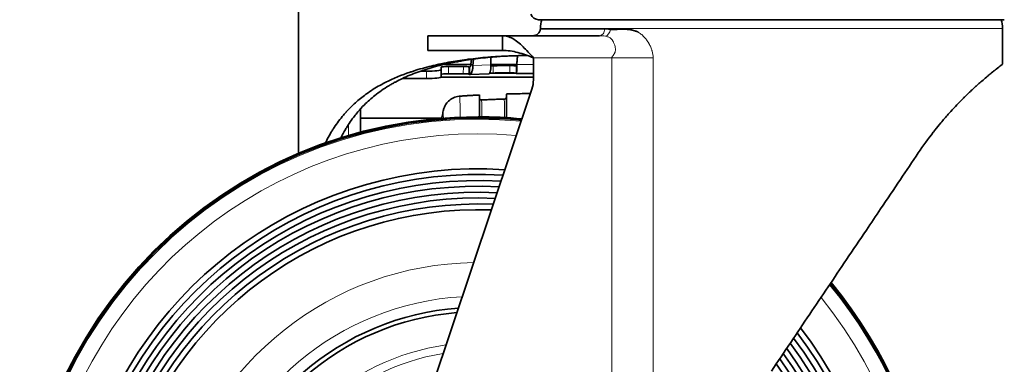
# Model space of a CAD drawing. Units: millimetres. Extents: x -5380 to 21087, y -434 to 7023.
# Drawn here: x 16888 to 17022, y 2049 to 2096 of the extents above; entities that cross this region are included whole.
import ezdxf

# ---------------------------------------------------------------- set-up
doc = ezdxf.new("R2010")
doc.units = ezdxf.units.MM
doc.linetypes.add('L.PUNKTOWA_C', pattern=[210.526293, 131.578995, -32.894699, 13.1579, -32.894699])
for name, color, linetype, lineweight in [('06b __  _  __  _  __  _  __   CENTER', 40, 'L.PUNKTOWA_C', 9), ('Widoczne (ISO)', 1, 'Continuous', 35), ('Widoczne wąskie (ISO)', 1, 'Continuous', 9)]:
    doc.layers.add(name, color=color, linetype=linetype, lineweight=lineweight)

# ---------------------------------------------------------------- blocks, each defined once
blk = doc.blocks.new('UFO-2-MN-S 1')
at = {"layer": 'Widoczne (ISO)'}
for p, q in [((-428, -1363.7), (-428, -1343.92)), ((-395.25, -1345.46), (-331.75, -1345.46)), ((-410.37, -1347.65), (-410.35, -1347.65)), ((-410.37, -1349.65), (-410.37, -1347.65)), ((-410.35, -1347.65), (-400.19, -1347.65)), ((-400.19, -1348.39), (-400.19, -1347.65)), ((-386.95, -1347.65), (-400.19, -1347.65)), ((-395, -1346.7), (-395, -1346.65)), ((-395, -1346.7), (-386.24, -1346.7)), ((-386.95, -1347.65), (-386.95, -1347.65)), ((-332, -1351.55), (-332, -1346.65)), ((-400.19, -1349.65), (-400.19, -1348.39)), ((-410.37, -1349.65), (-410.35, -1349.65)), ((-400.19, -1349.65), (-410.35, -1349.65)), ((-401.77, -1350.55), (-401.77, -1350.55)), ((-398.13, -1350.37), (-398.2, -1351.4)), ((-398.11, -1350.37), (-398.2, -1351.59)), ((-398.12, -1350.37), (-398.12, -1350.37)), ((-398.11, -1350.37), (-398.11, -1350.37)), ((-404.48, -1351.56), (-408.13, -1351.56)), ((-407.53, -1351.84), (-405.51, -1351.84)), ((-404.47, -1351.52), (-404.42, -1350.88)), ((-404.47, -1351.52), (-404.39, -1351.58)), ((-404.42, -1350.81), (-404.42, -1350.81)), ((-404.39, -1351.58), (-404.2, -1351.71)), ((-404.2, -1351.71), (-404.14, -1350.84)), ((-404.13, -1350.78), (-404.13, -1350.78)), ((-401.77, -1350.58), (-401.74, -1351.64)), ((-398.22, -1351.56), (-401.75, -1351.56)), ((-398.28, -1351.79), (-398.28, -1351.8)), ((-398.28, -1351.8), (-398.28, -1352.11)), ((-398.2, -1351.4), (-398.2, -1351.46)), ((-398.2, -1351.46), (-398.2, -1351.59)), ((-395.96, -1350.65), (-395.96, -1353.65)), ((-411.37, -1352.48), (-410.52, -1352.48)), ((-408.53, -1352.28), (-408.53, -1351.95)), ((-408.53, -1353.27), (-408.53, -1352.28)), ((-407.53, -1352.84), (-405.52, -1352.84)), ((-404.76, -1351.9), (-404.67, -1351.93)), ((-404.76, -1352.89), (-404.67, -1352.92)), ((-404.67, -1351.93), (-404.67, -1352.24)), ((-404.67, -1352.24), (-404.67, -1352.92)), ((-404.62, -1352.93), (-402.05, -1352.86)), ((-398.28, -1352.11), (-398.28, -1352.79)), ((-398.28, -1352.79), (-398.28, -1352.79)), ((-398.27, -1352.8), (-395.96, -1352.8)), ((-414.99, -1353.48), (-414.99, -1353.48)), ((-413.81, -1353.48), (-410.52, -1353.48)), ((-395.96, -1353.32), (-408.59, -1353.32)), ((-396.17, -1354.92), (-416.67, -1416.12)), ((-419.53, -1356.2), (-419.53, -1356.2)), ((-419.53, -1360.79), (-419.53, -1357.63)), ((-419.53, -1358.89), (-408.46, -1358.89))]:
    blk.add_line(p, q, dxfattribs=at)
for centre, radius, start, end in [((-395.25, -1344.36), 1.1, 199.4493, 270), ((-391, -1346.65), 4, 162.7035, 180), ((-336, -1346.65), 4, 0, 17.2965), ((-399.96, -1353.65), 4, 341.4783, 0.0008), ((-403.5, -1421.2), 62.5, 90, 270), ((-403.5, -1421.2), 62.46, 90, 270), ((-403.5, -1421.2), 62.32, 90, 270), ((-403.5, -1421.2), 62.5, 84.5206, 90), ((-403.5, -1421.2), 62.46, 84.5284, 90), ((-403.5, -1421.2), 62.32, 84.5583, 90), ((-403.5, -1421.2), 55.4, 86.2276, 37.4769), ((-403.5, -1421.2), 54.62, 86.4443, 37.2), ((-403.5, -1421.2), 53.8, 86.6766, 36.9029), ((-403.5, -1421.2), 53.02, 86.9062, 36.6091), ((-403.5, -1421.2), 52.2, 87.1543, 36.2915), ((-403.5, -1421.2), 51.42, 87.3979, 35.9793), ((-403.5, -1421.2), 50.6, 87.6633, 35.6388), ((-403.5, -1421.2), 49.82, 87.9223, 35.3064), ((-403.5, -1421.2), 62.5, 270, 39.6525), ((-403.5, -1421.2), 62.46, 270, 39.6426), ((-403.5, -1421.2), 62.32, 270, 39.6045), ((-403.5, -1421.2), 36.5, 94.2097, 26.3903), ((-403.5, -1421.2), 35.9, 94.6084, 25.8087)]:
    blk.add_arc(centre, radius, start, end, dxfattribs=at)
for centre, major_axis, ratio, start_param, end_param in [((-407.53, -1351.95), (-1, 0), 0.104528, 4.713635, 6.284431), ((-405.51, -1351.93), (0.8, 0), 0.104528, 0.324068, 1.572042), ((-401.31, -1351.83), (0.8, 0), 0.104528, 1.759138, 2.142223), ((-396.5, -1354.47), (26.5, 0), 0.104528, 1.67141, 1.759138), ((-399.08, -1351.8), (-0.8, 0), 0.104528, 3.211073, 4.813003), ((-410.53, -1352.28), (2, 0), 0.104528, 4.713635, 6.284431), ((-407.53, -1352.94), (-1, 0), 0.104528, 4.713635, 6.19481), ((-405.51, -1352.92), (0.8, 0), 0.104528, 0.324068, 1.572042), ((-401.31, -1352.83), (0.8, 0), 0.104528, 1.759138, 2.456588), ((-396.5, -1355.46), (26.5, 0), 0.104528, 1.67141, 1.759138), ((-399.08, -1352.79), (-0.8, 0), 0.104528, 3.211073, 4.813003), ((-410.53, -1353.27), (2, 0), 0.104528, 4.713635, 6.283185), ((-403.33, -1418.05), (0, 62.32), 0.001239, 5.973055, 6.28325), ((-399.63, -1418.05), (0, 62.46), 0.001239, 5.959955, 6.299582)]:
    blk.add_ellipse(centre, major_axis=major_axis, ratio=ratio, start_param=start_param, end_param=end_param, dxfattribs=at)
for points, knots in [([(-400.19, -1347.65), (-399.95, -1347.65), (-399.72, -1347.68), (-399.48, -1347.75), (-399.25, -1347.82), (-399.01, -1347.92), (-398.78, -1348.05), (-398.54, -1348.18), (-398.31, -1348.34), (-398.07, -1348.53), (-397.84, -1348.71), (-397.6, -1348.92), (-397.37, -1349.15), (-397.14, -1349.38), (-396.9, -1349.62), (-396.67, -1349.87), (-396.43, -1350.13), (-396.2, -1350.39), (-395.96, -1350.65)], [0, 0, 0, 0, 0.166666, 0.166666, 0.166666, 0.333334, 0.333334, 0.333334, 0.5, 0.5, 0.5, 0.666666, 0.666666, 0.666666, 0.833334, 0.833334, 0.833334, 1, 1, 1, 1]), ([(-396, -1347.65), (-396, -1347.65), (-396, -1347.65), (-396, -1347.65), (-396, -1347.65), (-396, -1347.65), (-396, -1347.65), (-396, -1347.65), (-396, -1347.65), (-396, -1347.65), (-396, -1347.65), (-396, -1347.65), (-396, -1347.65), (-396, -1347.65), (-396, -1347.65), (-396, -1347.65), (-396, -1347.65), (-396, -1347.65), (-396, -1347.65), (-395.91, -1347.65), (-395.82, -1347.64), (-395.65, -1347.59), (-395.57, -1347.56), (-395.42, -1347.47), (-395.35, -1347.41), (-395.23, -1347.29), (-395.17, -1347.22), (-395.1, -1347.08), (-395.07, -1347.02), (-395.03, -1346.89), (-395.01, -1346.81), (-395, -1346.74)], [1.2591058, 1.2591058, 1.2591058, 1.2591058, 1.2600199, 1.2600199, 1.2608317, 1.2608317, 1.2612375, 1.2612375, 1.2614405, 1.2614405, 1.261644, 1.261644, 1.2616952, 1.2616952, 1.2617207, 1.2617207, 1.2617726, 1.2617726, 1.2619802, 1.2619802, 1.2882191, 1.2882191, 1.3144209, 1.3144209, 1.3406227, 1.3406227, 1.3668245, 1.3668245, 1.3874648, 1.3874648, 1.4090569, 1.4090569, 1.4090569, 1.4090569]), ([(-386.24, -1346.7), (-386.22, -1346.7), (-386.2, -1346.7), (-386.18, -1346.7), (-386.14, -1346.7), (-386.1, -1346.7), (-386.07, -1346.7), (-386.02, -1346.7), (-385.98, -1346.71), (-385.93, -1346.71), (-385.85, -1346.72), (-385.77, -1346.73), (-385.69, -1346.74), (-385.65, -1346.74), (-385.6, -1346.75), (-385.55, -1346.76), (-385.52, -1346.76), (-385.49, -1346.77), (-385.46, -1346.77)], [0, 0, 0, 0, 0.000088296, 0.000088296, 0.000088296, 0.000242477, 0.000242477, 0.000242477, 0.000441646, 0.000441646, 0.000441646, 0.000774096, 0.000774096, 0.000774096, 0.000973098, 0.000973098, 0.000973098, 0.001107087, 0.001107087, 0.001107087, 0.001107087]), ([(-385.46, -1346.77), (-385.41, -1346.78), (-385.35, -1346.79), (-385.3, -1346.79), (-385.26, -1346.8), (-385.22, -1346.8), (-385.18, -1346.8), (-385.13, -1346.8), (-385.07, -1346.8), (-385.02, -1346.8), (-385.01, -1346.8), (-385, -1346.8), (-384.99, -1346.8), (-384.97, -1346.8), (-384.95, -1346.8), (-384.93, -1346.8), (-384.91, -1346.8), (-384.9, -1346.8), (-384.88, -1346.8), (-384.88, -1346.8), (-384.87, -1346.8), (-384.86, -1346.8), (-384.85, -1346.8), (-384.85, -1346.8), (-384.84, -1346.8), (-384.83, -1346.8), (-384.82, -1346.8), (-384.81, -1346.8), (-384.78, -1346.79), (-384.74, -1346.79), (-384.68, -1346.79), (-384.67, -1346.78), (-384.66, -1346.78), (-384.64, -1346.78), (-384.62, -1346.78), (-384.59, -1346.78), (-384.56, -1346.78), (-384.54, -1346.77), (-384.51, -1346.77), (-384.49, -1346.77), (-384.46, -1346.77), (-384.44, -1346.77), (-384.41, -1346.76), (-384.35, -1346.76), (-384.3, -1346.75), (-384.25, -1346.75), (-384.21, -1346.75), (-384.16, -1346.74), (-384.12, -1346.74), (-384.08, -1346.74), (-384.04, -1346.74), (-384, -1346.74), (-383.98, -1346.73), (-383.96, -1346.73), (-383.94, -1346.73), (-383.94, -1346.73), (-383.93, -1346.73), (-383.92, -1346.73), (-383.91, -1346.73), (-383.91, -1346.73), (-383.9, -1346.73), (-383.9, -1346.73), (-383.9, -1346.73), (-383.89, -1346.73), (-383.86, -1346.73), (-383.83, -1346.73), (-383.81, -1346.73), (-383.65, -1346.73), (-383.5, -1346.73), (-383.35, -1346.74), (-383.33, -1346.74), (-383.31, -1346.75), (-383.3, -1346.75), (-383.22, -1346.75), (-383.15, -1346.76), (-383.08, -1346.77), (-383.03, -1346.78), (-382.99, -1346.78), (-382.94, -1346.79), (-382.9, -1346.8), (-382.85, -1346.8), (-382.81, -1346.81), (-382.79, -1346.82), (-382.76, -1346.82), (-382.74, -1346.83), (-382.54, -1346.86), (-382.34, -1346.92), (-382.14, -1346.98), (-382.01, -1347.02), (-381.88, -1347.07), (-381.74, -1347.12)], [0, 0, 0, 0, 0.076163, 0.076163, 0.076163, 0.125, 0.125, 0.125, 0.1875, 0.1875, 0.1875, 0.197642, 0.197642, 0.197642, 0.21875, 0.21875, 0.21875, 0.234375, 0.234375, 0.234375, 0.242188, 0.242188, 0.242188, 0.248047, 0.248047, 0.248047, 0.265015, 0.265015, 0.265015, 0.3125, 0.3125, 0.3125, 0.323834, 0.323834, 0.323834, 0.34375, 0.34375, 0.34375, 0.359375, 0.359375, 0.359375, 0.375, 0.375, 0.375, 0.408222, 0.408222, 0.408222, 0.4375, 0.4375, 0.4375, 0.46875, 0.46875, 0.46875, 0.484375, 0.484375, 0.484375, 0.492188, 0.492188, 0.492188, 0.496094, 0.496094, 0.496094, 0.5, 0.5, 0.5, 0.519744, 0.519744, 0.519744, 0.625, 0.625, 0.625, 0.636119, 0.636119, 0.636119, 0.6875, 0.6875, 0.6875, 0.71875, 0.71875, 0.71875, 0.75, 0.75, 0.75, 0.767194, 0.767194, 0.767194, 0.909513, 0.909513, 0.909513, 1, 1, 1, 1]), ([(-424.31, -1362.27), (-424.27, -1362.18), (-424.23, -1362.1), (-424.19, -1362.02), (-424.02, -1361.7), (-423.85, -1361.38), (-423.68, -1361.07), (-423.63, -1360.99), (-423.58, -1360.91), (-423.53, -1360.82), (-423.49, -1360.75), (-423.45, -1360.69), (-423.4, -1360.62), (-423.31, -1360.47), (-423.22, -1360.32), (-423.12, -1360.17), (-422.73, -1359.57), (-422.31, -1359.01), (-421.85, -1358.47), (-421.73, -1358.33), (-421.62, -1358.2), (-421.5, -1358.06), (-421.5, -1358.06), (-421.49, -1358.06), (-421.49, -1358.05), (-421.37, -1357.93), (-421.26, -1357.8), (-421.14, -1357.68), (-420.9, -1357.42), (-420.64, -1357.18), (-420.38, -1356.94), (-419.95, -1356.54), (-419.49, -1356.16), (-419, -1355.79), (-418.91, -1355.72), (-418.81, -1355.65), (-418.71, -1355.58), (-418.41, -1355.37), (-418.1, -1355.16), (-417.79, -1354.96), (-417.49, -1354.78), (-417.19, -1354.59), (-416.88, -1354.42), (-416.85, -1354.41), (-416.83, -1354.4), (-416.81, -1354.38), (-416.57, -1354.25), (-416.33, -1354.12), (-416.08, -1353.99), (-415.05, -1353.48), (-413.95, -1353.02), (-412.75, -1352.61), (-412.7, -1352.59), (-412.65, -1352.57), (-412.6, -1352.56), (-411.82, -1352.3), (-411.01, -1352.06), (-410.16, -1351.85), (-409.79, -1351.76), (-409.42, -1351.67), (-409.04, -1351.59), (-408.98, -1351.57), (-408.92, -1351.56), (-408.86, -1351.54), (-408.63, -1351.5), (-408.41, -1351.45), (-408.19, -1351.41), (-408.07, -1351.38), (-407.96, -1351.36), (-407.85, -1351.34), (-407.79, -1351.33), (-407.73, -1351.32), (-407.67, -1351.31), (-407.65, -1351.3), (-407.62, -1351.3), (-407.59, -1351.29), (-407.57, -1351.29), (-407.56, -1351.29), (-407.55, -1351.28), (-407.53, -1351.28), (-407.52, -1351.28), (-407.5, -1351.27), (-406.71, -1351.13), (-405.89, -1351), (-405.04, -1350.89), (-404.98, -1350.88), (-404.93, -1350.87), (-404.87, -1350.87), (-404.42, -1350.81), (-403.96, -1350.75), (-403.5, -1350.71), (-403.06, -1350.66), (-402.62, -1350.62), (-402.17, -1350.58), (-402.14, -1350.58), (-402.11, -1350.58), (-402.08, -1350.57), (-401.66, -1350.54), (-401.24, -1350.51), (-400.81, -1350.48), (-399.48, -1350.4), (-398.14, -1350.36), (-396.78, -1350.35)], [0.179435, 0.179435, 0.179435, 0.179435, 0.1875, 0.1875, 0.1875, 0.21875, 0.21875, 0.21875, 0.2273086, 0.2273086, 0.2273086, 0.234375, 0.234375, 0.234375, 0.25, 0.25, 0.25, 0.3125, 0.3125, 0.3125, 0.328125, 0.328125, 0.328125, 0.3285841, 0.3285841, 0.3285841, 0.34375, 0.34375, 0.34375, 0.375, 0.375, 0.375, 0.4271212, 0.4271212, 0.4271212, 0.4375, 0.4375, 0.4375, 0.46875, 0.46875, 0.46875, 0.4980469, 0.4980469, 0.4980469, 0.5, 0.5, 0.5, 0.5238129, 0.5238129, 0.5238129, 0.6209121, 0.6209121, 0.6209121, 0.625, 0.625, 0.625, 0.6875, 0.6875, 0.6875, 0.7143111, 0.7143111, 0.7143111, 0.71875, 0.71875, 0.71875, 0.734375, 0.734375, 0.734375, 0.7421875, 0.7421875, 0.7421875, 0.7460937, 0.7460937, 0.7460937, 0.7480469, 0.7480469, 0.7480469, 0.7490234, 0.7490234, 0.7490234, 0.75, 0.75, 0.75, 0.8085581, 0.8085581, 0.8085581, 0.8125, 0.8125, 0.8125, 0.84375, 0.84375, 0.84375, 0.8730469, 0.8730469, 0.8730469, 0.875, 0.875, 0.875, 0.9037969, 0.9037969, 0.9037969, 0.9930222, 0.9930222, 0.9930222, 0.9930222]), ([(-396.78, -1350.35), (-397.58, -1350.35), (-398.38, -1350.37), (-399.18, -1350.41), (-399.62, -1350.43), (-400.07, -1350.45), (-400.51, -1350.48), (-400.52, -1350.48), (-400.53, -1350.48), (-400.53, -1350.48), (-400.75, -1350.5), (-400.96, -1350.51), (-401.17, -1350.53), (-401.28, -1350.54), (-401.39, -1350.55), (-401.5, -1350.55), (-401.56, -1350.56), (-401.61, -1350.56), (-401.67, -1350.57), (-401.72, -1350.57), (-401.77, -1350.58), (-401.83, -1350.58), (-402.73, -1350.66), (-403.61, -1350.76), (-404.46, -1350.88), (-404.47, -1350.88), (-404.49, -1350.89), (-404.5, -1350.89), (-404.91, -1350.95), (-405.32, -1351.01), (-405.72, -1351.08), (-405.93, -1351.11), (-406.13, -1351.15), (-406.33, -1351.19), (-406.46, -1351.21), (-406.59, -1351.23), (-406.71, -1351.26), (-406.79, -1351.27), (-406.86, -1351.28), (-406.94, -1351.3), (-407.38, -1351.39), (-407.82, -1351.48), (-408.25, -1351.59), (-409.48, -1351.88), (-410.64, -1352.22), (-411.72, -1352.61), (-411.72, -1352.61), (-411.73, -1352.61), (-411.73, -1352.62), (-412.46, -1352.88), (-413.16, -1353.17), (-413.82, -1353.48), (-414.15, -1353.64), (-414.47, -1353.8), (-414.78, -1353.97), (-414.8, -1353.98), (-414.82, -1353.98), (-414.83, -1353.99), (-414.97, -1354.07), (-415.11, -1354.14), (-415.24, -1354.22), (-415.32, -1354.26), (-415.39, -1354.31), (-415.47, -1354.35), (-415.51, -1354.37), (-415.54, -1354.4), (-415.58, -1354.42), (-415.6, -1354.43), (-415.62, -1354.44), (-415.64, -1354.45), (-415.66, -1354.46), (-415.67, -1354.47), (-415.69, -1354.49), (-416.36, -1354.89), (-416.99, -1355.33), (-417.57, -1355.79), (-418.08, -1356.2), (-418.56, -1356.63), (-419.01, -1357.08), (-419.32, -1357.39), (-419.62, -1357.72), (-419.9, -1358.05), (-420.06, -1358.24), (-420.21, -1358.43), (-420.36, -1358.62), (-420.75, -1359.13), (-421.12, -1359.66), (-421.45, -1360.21), (-421.48, -1360.25), (-421.5, -1360.28), (-421.52, -1360.32), (-421.62, -1360.49), (-421.72, -1360.65), (-421.81, -1360.82), (-421.95, -1361.07), (-422.08, -1361.31), (-422.21, -1361.57)], [0.0072419, 0.0072419, 0.0072419, 0.0072419, 0.0625, 0.0625, 0.0625, 0.09375, 0.09375, 0.09375, 0.094308, 0.094308, 0.094308, 0.109375, 0.109375, 0.109375, 0.1171875, 0.1171875, 0.1171875, 0.1210938, 0.1210938, 0.1210938, 0.125, 0.125, 0.125, 0.1875, 0.1875, 0.1875, 0.1884567, 0.1884567, 0.1884567, 0.21875, 0.21875, 0.21875, 0.234375, 0.234375, 0.234375, 0.2441219, 0.2441219, 0.2441219, 0.25, 0.25, 0.25, 0.2820844, 0.2820844, 0.2820844, 0.3744664, 0.3744664, 0.3744664, 0.375, 0.375, 0.375, 0.4375, 0.4375, 0.4375, 0.46875, 0.46875, 0.46875, 0.4705049, 0.4705049, 0.4705049, 0.484375, 0.484375, 0.484375, 0.4921875, 0.4921875, 0.4921875, 0.4960937, 0.4960937, 0.4960937, 0.4980469, 0.4980469, 0.4980469, 0.5, 0.5, 0.5, 0.566898, 0.566898, 0.566898, 0.625, 0.625, 0.625, 0.6652303, 0.6652303, 0.6652303, 0.6875, 0.6875, 0.6875, 0.7460937, 0.7460937, 0.7460937, 0.75, 0.75, 0.75, 0.7678138, 0.7678138, 0.7678138, 0.7934328, 0.7934328, 0.7934328, 0.7934328]), ([(-395.96, -1350.65), (-396.67, -1350.39), (-397.37, -1350.13), (-398.07, -1349.94), (-398.78, -1349.76), (-399.48, -1349.65), (-400.19, -1349.65)], [0, 0, 0, 0, 0.4999999, 0.4999999, 0.4999999, 0.9999999, 0.9999999, 0.9999999, 0.9999999]), ([(-404.47, -1351.52), (-404.48, -1351.58), (-404.49, -1351.64), (-404.51, -1351.75), (-404.53, -1351.79), (-404.56, -1351.87), (-404.58, -1351.9), (-404.62, -1351.93), (-404.65, -1351.93), (-404.67, -1351.93)], [0, 0, 0, 0, 0.0186763, 0.0186763, 0.03733043, 0.03733043, 0.05598455, 0.05598455, 0.07466085, 0.07466085, 0.07466085, 0.07466085]), ([(-404.2, -1351.71), (-404.21, -1351.89), (-404.23, -1352.07), (-404.29, -1352.38), (-404.32, -1352.52), (-404.41, -1352.74), (-404.45, -1352.83), (-404.56, -1352.93), (-404.61, -1352.94), (-404.67, -1352.92)], [0, 0, 0, 0, 0.0558572, 0.0558572, 0.1116281, 0.1116281, 0.167399, 0.167399, 0.2232562, 0.2232562, 0.2232562, 0.2232562]), ([(-402.05, -1352.86), (-402.01, -1352.85), (-401.98, -1352.84), (-401.91, -1352.75), (-401.87, -1352.67), (-401.81, -1352.45), (-401.79, -1352.31), (-401.75, -1352), (-401.74, -1351.82), (-401.74, -1351.64)], [0.0163415, 0.0163415, 0.0163415, 0.0163415, 0.0558572, 0.0558572, 0.1116281, 0.1116281, 0.167399, 0.167399, 0.2232562, 0.2232562, 0.2232562, 0.2232562]), ([(-398.28, -1351.8), (-398.28, -1351.8), (-398.28, -1351.8), (-398.27, -1351.8), (-398.26, -1351.79), (-398.25, -1351.74), (-398.24, -1351.71), (-398.23, -1351.62), (-398.22, -1351.58), (-398.21, -1351.49), (-398.2, -1351.45), (-398.2, -1351.4)], [-0.07482524, -0.07482524, -0.07482524, -0.07482524, -0.07042625, -0.07042625, -0.05063051, -0.05063051, -0.03089283, -0.03089283, -0.01544625, -0.01544625, 0, 0, 0, 0]), ([(-398.2, -1351.59), (-398.2, -1351.75), (-398.21, -1351.9), (-398.22, -1352.18), (-398.23, -1352.31), (-398.24, -1352.55), (-398.25, -1352.65), (-398.26, -1352.75), (-398.26, -1352.78), (-398.27, -1352.8), (-398.28, -1352.8), (-398.28, -1352.79)], [0, 0, 0, 0, 0.0487772, 0.0487772, 0.0975301, 0.0975301, 0.1560744, 0.1560744, 0.1896289, 0.1896289, 0.2231492, 0.2231492, 0.2231492, 0.2231492]), ([(-343.48, -1363.64), (-342.81, -1362.64), (-342.13, -1361.7), (-341.44, -1360.82), (-341.36, -1360.72), (-341.29, -1360.62), (-341.21, -1360.52), (-340.94, -1360.19), (-340.68, -1359.86), (-340.41, -1359.54), (-340.07, -1359.13), (-339.72, -1358.73), (-339.39, -1358.35), (-339.27, -1358.22), (-339.16, -1358.1), (-339.05, -1357.97), (-338.49, -1357.36), (-337.94, -1356.78), (-337.41, -1356.25), (-337.3, -1356.14), (-337.2, -1356.04), (-337.09, -1355.93), (-336.88, -1355.73), (-336.68, -1355.53), (-336.49, -1355.35), (-336.33, -1355.2), (-336.19, -1355.06), (-336.04, -1354.93), (-335.97, -1354.86), (-335.89, -1354.79), (-335.82, -1354.73), (-335.79, -1354.69), (-335.75, -1354.66), (-335.72, -1354.63), (-335.68, -1354.6), (-335.64, -1354.56), (-335.61, -1354.53), (-335.53, -1354.46), (-335.45, -1354.38), (-335.37, -1354.31), (-335.18, -1354.14), (-335, -1353.98), (-334.82, -1353.83), (-334.6, -1353.64), (-334.39, -1353.46), (-334.19, -1353.29), (-334.16, -1353.26), (-334.13, -1353.24), (-334.1, -1353.22), (-334.05, -1353.17), (-333.99, -1353.13), (-333.94, -1353.08), (-333.78, -1352.95), (-333.62, -1352.82), (-333.48, -1352.7), (-333.38, -1352.63), (-333.29, -1352.55), (-333.21, -1352.48), (-333.16, -1352.45), (-333.12, -1352.41), (-333.08, -1352.38), (-333.06, -1352.36), (-333.04, -1352.35), (-333.02, -1352.33), (-333, -1352.32), (-332.98, -1352.3), (-332.96, -1352.28), (-332.93, -1352.26), (-332.9, -1352.24), (-332.88, -1352.22), (-332.59, -1352), (-332.37, -1351.83), (-332.22, -1351.72), (-332.07, -1351.61), (-332, -1351.55), (-332, -1351.55)], [0, 0, 0, 0, 0.125, 0.125, 0.125, 0.139003, 0.139003, 0.139003, 0.1875, 0.1875, 0.1875, 0.25, 0.25, 0.25, 0.270859, 0.270859, 0.270859, 0.375, 0.375, 0.375, 0.396604, 0.396604, 0.396604, 0.4375, 0.4375, 0.4375, 0.46875, 0.46875, 0.46875, 0.484375, 0.484375, 0.484375, 0.492188, 0.492188, 0.492188, 0.5, 0.5, 0.5, 0.518654, 0.518654, 0.518654, 0.5625, 0.5625, 0.5625, 0.617188, 0.617188, 0.617188, 0.625, 0.625, 0.625, 0.640383, 0.640383, 0.640383, 0.6875, 0.6875, 0.6875, 0.71875, 0.71875, 0.71875, 0.734375, 0.734375, 0.734375, 0.742188, 0.742188, 0.742188, 0.75, 0.75, 0.75, 0.760423, 0.760423, 0.760423, 0.880748, 0.880748, 0.880748, 1, 1, 1, 1]), ([(-408.25, -1357.89), (-408.24, -1357.83), (-408.22, -1357.77), (-408.18, -1357.63), (-408.16, -1357.55), (-408.07, -1357.34), (-408.01, -1357.21), (-407.82, -1356.9), (-407.68, -1356.72), (-407.32, -1356.39), (-407.1, -1356.24), (-406.63, -1356.01), (-406.36, -1355.94), (-406.06, -1355.9), (-406.02, -1355.9), (-405.98, -1355.89)], [0, 0, 0, 0, 0.0215012, 0.0215012, 0.0470601, 0.0470601, 0.0905028, 0.0905028, 0.1576732, 0.1576732, 0.2360655, 0.2360655, 0.3157166, 0.3157166, 0.3277807, 0.3277807, 0.3277807, 0.3277807]), ([(-405.98, -1355.89), (-405.8, -1355.88), (-405.63, -1355.87), (-405.28, -1355.84), (-405.1, -1355.83), (-404.75, -1355.81), (-404.57, -1355.8), (-404.22, -1355.78), (-404.04, -1355.77), (-403.69, -1355.75), (-403.51, -1355.74), (-403.33, -1355.73)], [6.28309519513, 6.28309519513, 6.28309519513, 6.28309519513, 6.28310027179, 6.28310027179, 6.28310534845, 6.28310534845, 6.28311042511, 6.28311042511, 6.28311550177, 6.28311550177, 6.28312057843, 6.28312057843, 6.28312057843, 6.28312057843]), ([(-399.63, -1355.59), (-399.22, -1355.58), (-398.81, -1355.57), (-397.99, -1355.56), (-397.58, -1355.55), (-396.9, -1355.55), (-396.64, -1355.55), (-396.38, -1355.55)], [6.28315591688, 6.28315591688, 6.28315591688, 6.28315591688, 6.283167673, 6.283167673, 6.28317942912, 6.28317942912, 6.2831869122, 6.2831869122, 6.2831869122, 6.2831869122]), ([(-403.32, -1356.19), (-403.32, -1356.19), (-403.32, -1356.19), (-403.32, -1356.2), (-403.32, -1356.2), (-403.31, -1356.23), (-403.31, -1356.24), (-403.29, -1356.27), (-403.28, -1356.29), (-403.25, -1356.32), (-403.23, -1356.34), (-403.19, -1356.37), (-403.17, -1356.38), (-403.11, -1356.4), (-403.08, -1356.41), (-403.04, -1356.41), (-403.03, -1356.41), (-403.02, -1356.41)], [19.38197786, 19.38197786, 19.38197786, 19.38197786, 19.38328317, 19.38328317, 19.39228812, 19.39228812, 19.39966218, 19.39966218, 19.40823255, 19.40823255, 19.41559168, 19.41559168, 19.42446984, 19.42446984, 19.43435601, 19.43435601, 19.43736619, 19.43736619, 19.43736619, 19.43736619]), ([(-399.93, -1356.29), (-400.13, -1356.3), (-400.34, -1356.31), (-400.75, -1356.32), (-400.96, -1356.32), (-401.37, -1356.34), (-401.58, -1356.35), (-401.99, -1356.36), (-402.19, -1356.37), (-402.61, -1356.39), (-402.81, -1356.4), (-403.02, -1356.41)], [6.28321765859, 6.28321765859, 6.28321765859, 6.28321765859, 6.28322359834, 6.28322359834, 6.28322953809, 6.28322953809, 6.28323547784, 6.28323547784, 6.28324141758, 6.28324141758, 6.28324735733, 6.28324735733, 6.28324735733, 6.28324735733]), ([(-399.93, -1356.29), (-399.89, -1356.29), (-399.86, -1356.29), (-399.8, -1356.26), (-399.77, -1356.25), (-399.72, -1356.21), (-399.7, -1356.19), (-399.67, -1356.15), (-399.67, -1356.13), (-399.65, -1356.1), (-399.65, -1356.09), (-399.64, -1356.08), (-399.64, -1356.07), (-399.64, -1356.05), (-399.64, -1356.04), (-399.63, -1356.03), (-399.64, -1356.03), (-399.64, -1356.02), (-399.64, -1356.02), (-399.64, -1356.02)], [0, 0, 0, 0, 0.0103654, 0.0103654, 0.0204741, 0.0204741, 0.0302765, 0.0302765, 0.0385191, 0.0385191, 0.0458895, 0.0458895, 0.0560839, 0.0560839, 0.0757968, 0.0757968, 0.1305149, 0.1305149, 0.1349521, 0.1349521, 0.1349521, 0.1349521]), ([(-408.25, -1357.89), (-408.3, -1358.13), (-408.35, -1358.38), (-408.43, -1358.73), (-408.44, -1358.81), (-408.46, -1358.9)], [6.2771228641, 6.2771228641, 6.2771228641, 6.2771228641, 6.2774464158, 6.2774464158, 6.2775484664, 6.2775484664, 6.2775484664, 6.2775484664]), ([(-363.5, -1393.39), (-362.63, -1392.09), (-361.75, -1390.79), (-360.02, -1388.21), (-359.15, -1386.92), (-356.61, -1383.15), (-354.93, -1380.65), (-352.36, -1376.83), (-351.46, -1375.49), (-349.91, -1373.19), (-349.26, -1372.23), (-347.71, -1369.92), (-346.81, -1368.58), (-345.1, -1366.04), (-344.28, -1364.83), (-343.48, -1363.64)], [0, 0, 0, 0, 0.469596, 0.469596, 0.934017, 0.934017, 1.841482, 1.841482, 2.339048, 2.339048, 2.698662, 2.698662, 3.209083, 3.209083, 3.681595, 3.681595, 3.681595, 3.681595])]:
    blk.add_open_spline(points, degree=3, knots=knots, dxfattribs=at)
for points in [[(-395, -1346.74), (-395, -1346.73), (-395, -1346.71), (-395, -1346.7)], [(-395, -1346.74), (-395, -1346.74), (-395, -1346.74), (-395, -1346.74)]]:
    blk.add_open_spline(points, degree=3, dxfattribs=at)
at = {"layer": 'Widoczne wąskie (ISO)'}
for p, q in [((-410.35, -1349.65), (-410.35, -1347.65)), ((-332, -1346.65), (-395, -1346.65)), ((-407.53, -1352.84), (-407.53, -1351.84)), ((-405.52, -1352.84), (-405.51, -1351.84)), ((-401.74, -1351.64), (-404.2, -1351.71)), ((-401.46, -1352.74), (-401.46, -1351.75)), ((-399.16, -1352.71), (-399.16, -1351.71)), ((-398.28, -1351.79), (-398.28, -1352.79)), ((-398.28, -1351.8), (-398.27, -1351.8)), ((-395.96, -1351.59), (-398.2, -1351.59)), ((-385.27, -1350.65), (-395.96, -1350.65)), ((-385.27, -1425.74), (-385.27, -1350.65)), ((-385.27, -1350.65), (-379.64, -1350.65)), ((-379.64, -1350.65), (-379.64, -1417.37)), ((-410.52, -1352.48), (-410.52, -1353.48)), ((-404.76, -1352.89), (-404.76, -1351.9)), ((-404.67, -1351.93), (-404.63, -1351.93)), ((-395.96, -1352.81), (-401.96, -1352.81)), ((-421.17, -1359.75), (-421.17, -1361.25)), ((-403.5, -1358.74), (-403.5, -1358.7)), ((-403.5, -1359.04), (-403.5, -1358.88))]:
    blk.add_line(p, q, dxfattribs=at)
for radius, start, end in [(62.16, 90, 270), (62.16, 84.5938, 90), (60.16, 85.0363, 38.9962), (42.61, 90.8074, 31.2835), (62.16, 270, 39.5594), (38.01, 93.2598, 27.7687), (31.67, 97.9252, 20.8859), (30.57, 98.957, 19.3195)]:
    blk.add_arc((-403.5, -1421.2), radius, start, end, dxfattribs=at)
for centre, major_axis, ratio, start_param, end_param in [((-386.15, -1346.73), (-0.197, -0.98), 0.689739, 0.283257, 1.630858), ((-405.98, -1418.05), (0, 62.16), 0.001239, 5.978881, 6.283275), ((-399.63, -1418.05), (0, -62.06), 0.001239, 2.838588, 3.157989), ((-403.02, -1418.05), (0, 61.64), 0.001239, 6.009738, 6.283247), ((-399.93, -1418.05), (0, 61.76), 0.001239, 5.997129, 6.283218), ((-399.63, -1418.05), (0, -62.06), 0.001239, 3.157991, 3.17588), ((-408.25, -1418.05), (0, 60.16), 0.001239, 6.10114, 6.289248)]:
    blk.add_ellipse(centre, major_axis=major_axis, ratio=ratio, start_param=start_param, end_param=end_param, dxfattribs=at)
for points, knots in [([(-395, -1346.74), (-395, -1346.74), (-394.91, -1346.74), (-394.73, -1346.74), (-394.65, -1346.74), (-394.55, -1346.74), (-394.43, -1346.74), (-394.28, -1346.74), (-394.11, -1346.74), (-393.9, -1346.74), (-393.58, -1346.74), (-393.19, -1346.74), (-392.73, -1346.74), (-392.67, -1346.74), (-392.61, -1346.74), (-392.54, -1346.74), (-392, -1346.74), (-391.38, -1346.74), (-390.68, -1346.74), (-390.45, -1346.74), (-390.21, -1346.74), (-389.97, -1346.74), (-389.46, -1346.74), (-388.91, -1346.74), (-388.33, -1346.74), (-387.67, -1346.74), (-386.97, -1346.74), (-386.24, -1346.74)], [0.5000404, 0.5000404, 0.5000404, 0.5000404, 0.5867516, 0.5867516, 0.5867516, 0.625, 0.625, 0.625, 0.6734633, 0.6734633, 0.6734633, 0.75, 0.75, 0.75, 0.760177, 0.760177, 0.760177, 0.8468888, 0.8468888, 0.8468888, 0.875, 0.875, 0.875, 0.9336052, 0.9336052, 0.9336052, 1, 1, 1, 1]), ([(-386.95, -1347.65), (-386.87, -1347.65), (-386.78, -1347.63), (-386.7, -1347.59), (-386.53, -1347.5), (-386.38, -1347.31), (-386.3, -1347.08), (-386.27, -1346.97), (-386.24, -1346.85), (-386.24, -1346.74)], [0, 0, 0, 0, 0.25, 0.25, 0.25, 0.75, 0.75, 0.75, 1, 1, 1, 1]), ([(-385.27, -1350.65), (-385.27, -1350.63), (-385.27, -1350.62), (-385.26, -1350.6), (-385.26, -1350.59), (-385.26, -1350.58), (-385.25, -1350.57), (-385.25, -1350.56), (-385.25, -1350.56), (-385.24, -1350.55), (-385.24, -1350.55), (-385.24, -1350.54), (-385.23, -1350.54), (-385.22, -1350.52), (-385.21, -1350.5), (-385.2, -1350.48), (-385.19, -1350.47), (-385.19, -1350.47), (-385.19, -1350.46), (-385.18, -1350.46), (-385.17, -1350.45), (-385.17, -1350.44), (-385.16, -1350.43), (-385.16, -1350.43), (-385.15, -1350.42), (-385.15, -1350.42), (-385.15, -1350.41), (-385.14, -1350.41), (-385.14, -1350.41), (-385.14, -1350.4), (-385.14, -1350.4), (-385.12, -1350.37), (-385.1, -1350.35), (-385.08, -1350.33), (-385.07, -1350.31), (-385.05, -1350.29), (-385.04, -1350.27), (-385.02, -1350.25), (-385.01, -1350.23), (-385, -1350.21), (-384.99, -1350.2), (-384.98, -1350.19), (-384.98, -1350.19), (-384.98, -1350.18), (-384.97, -1350.18), (-384.97, -1350.17), (-384.97, -1350.17), (-384.97, -1350.17), (-384.96, -1350.16), (-384.96, -1350.16), (-384.95, -1350.15), (-384.95, -1350.15), (-384.94, -1350.12), (-384.92, -1350.1), (-384.91, -1350.07), (-384.9, -1350.05), (-384.89, -1350.04), (-384.88, -1350.02), (-384.88, -1350.01), (-384.88, -1350.01), (-384.87, -1350), (-384.87, -1349.99), (-384.87, -1349.98), (-384.86, -1349.97), (-384.85, -1349.95), (-384.84, -1349.92), (-384.83, -1349.9), (-384.83, -1349.88), (-384.83, -1349.87), (-384.82, -1349.86), (-384.82, -1349.84), (-384.81, -1349.82), (-384.81, -1349.8), (-384.8, -1349.78), (-384.8, -1349.76), (-384.79, -1349.74), (-384.79, -1349.69), (-384.78, -1349.63), (-384.78, -1349.57), (-384.78, -1349.54), (-384.78, -1349.5), (-384.78, -1349.47), (-384.78, -1349.42), (-384.79, -1349.37), (-384.79, -1349.31), (-384.8, -1349.28), (-384.8, -1349.26), (-384.81, -1349.23), (-384.81, -1349.22), (-384.81, -1349.21), (-384.81, -1349.2), (-384.81, -1349.19), (-384.82, -1349.19), (-384.82, -1349.19), (-384.82, -1349.17), (-384.82, -1349.16), (-384.82, -1349.15), (-384.85, -1349.02), (-384.89, -1348.89), (-384.94, -1348.77), (-384.94, -1348.76), (-384.94, -1348.76), (-384.94, -1348.76), (-384.97, -1348.7), (-384.99, -1348.64), (-385.02, -1348.58), (-385.03, -1348.55), (-385.05, -1348.52), (-385.06, -1348.49), (-385.07, -1348.48), (-385.08, -1348.46), (-385.09, -1348.45), (-385.1, -1348.43), (-385.1, -1348.42), (-385.11, -1348.4), (-385.12, -1348.38), (-385.14, -1348.36), (-385.15, -1348.34), (-385.21, -1348.24), (-385.27, -1348.17), (-385.33, -1348.1), (-385.36, -1348.07), (-385.39, -1348.04), (-385.42, -1348.02), (-385.43, -1348.01), (-385.44, -1348), (-385.45, -1347.99), (-385.49, -1347.96), (-385.53, -1347.93), (-385.57, -1347.9), (-385.63, -1347.87), (-385.69, -1347.84), (-385.75, -1347.82), (-385.87, -1347.77), (-386, -1347.73), (-386.15, -1347.71)], [0, 0, 0, 0, 0.0625, 0.0625, 0.0625, 0.09375, 0.09375, 0.09375, 0.109375, 0.109375, 0.109375, 0.125, 0.125, 0.125, 0.1875, 0.1875, 0.1875, 0.198674, 0.198674, 0.198674, 0.21875, 0.21875, 0.21875, 0.234375, 0.234375, 0.234375, 0.242187, 0.242187, 0.242187, 0.25, 0.25, 0.25, 0.282701, 0.282701, 0.282701, 0.3125, 0.3125, 0.3125, 0.34375, 0.34375, 0.34375, 0.359375, 0.359375, 0.359375, 0.367187, 0.367187, 0.367187, 0.375, 0.375, 0.375, 0.379537, 0.379537, 0.379537, 0.40625, 0.40625, 0.40625, 0.421875, 0.421875, 0.421875, 0.429687, 0.429687, 0.429687, 0.4375, 0.4375, 0.4375, 0.458077, 0.458077, 0.458077, 0.46875, 0.46875, 0.46875, 0.484375, 0.484375, 0.484375, 0.5, 0.5, 0.5, 0.540466, 0.540466, 0.540466, 0.5625, 0.5625, 0.5625, 0.59375, 0.59375, 0.59375, 0.609375, 0.609375, 0.609375, 0.615548, 0.615548, 0.615548, 0.617187, 0.617187, 0.617187, 0.625, 0.625, 0.625, 0.6875, 0.6875, 0.6875, 0.689109, 0.689109, 0.689109, 0.71875, 0.71875, 0.71875, 0.734375, 0.734375, 0.734375, 0.742187, 0.742187, 0.742187, 0.75, 0.75, 0.75, 0.760867, 0.760867, 0.760867, 0.8125, 0.8125, 0.8125, 0.833994, 0.833994, 0.833994, 0.84375, 0.84375, 0.84375, 0.875, 0.875, 0.875, 0.915537, 0.915537, 0.915537, 1, 1, 1, 1]), ([(-385.46, -1346.81), (-385.41, -1346.82), (-385.35, -1346.82), (-385.3, -1346.83), (-385.21, -1346.84), (-385.13, -1346.84), (-385.04, -1346.84), (-385.03, -1346.84), (-385.01, -1346.84), (-384.99, -1346.84), (-384.88, -1346.84), (-384.76, -1346.83), (-384.64, -1346.82), (-384.52, -1346.81), (-384.39, -1346.81), (-384.25, -1346.8), (-384.11, -1346.79), (-383.96, -1346.79), (-383.81, -1346.79), (-383.64, -1346.79), (-383.47, -1346.8), (-383.3, -1346.82), (-383.12, -1346.83), (-382.93, -1346.86), (-382.74, -1346.89), (-382.73, -1346.9), (-382.71, -1346.9), (-382.69, -1346.9), (-382.51, -1346.94), (-382.32, -1346.98), (-382.14, -1347.02), (-382.01, -1347.05), (-381.87, -1347.09), (-381.74, -1347.12)], [0, 0, 0, 0, 0.050229, 0.050229, 0.050229, 0.125, 0.125, 0.125, 0.141002, 0.141002, 0.141002, 0.239259, 0.239259, 0.239259, 0.346454, 0.346454, 0.346454, 0.464467, 0.464467, 0.464467, 0.59508, 0.59508, 0.59508, 0.737583, 0.737583, 0.737583, 0.75, 0.75, 0.75, 0.89437, 0.89437, 0.89437, 1, 1, 1, 1]), ([(-381.74, -1347.12), (-381.59, -1347.21), (-381.44, -1347.31), (-381.23, -1347.47), (-381.16, -1347.53), (-381.02, -1347.66), (-380.96, -1347.72), (-380.76, -1347.93), (-380.63, -1348.07), (-380.46, -1348.31), (-380.37, -1348.42), (-380.28, -1348.57), (-380.24, -1348.63), (-380.22, -1348.68), (-380.21, -1348.7), (-380.1, -1348.88), (-380.02, -1349.05), (-379.91, -1349.31), (-379.86, -1349.45), (-379.81, -1349.6), (-379.79, -1349.68), (-379.78, -1349.71), (-379.77, -1349.74), (-379.77, -1349.75), (-379.68, -1350.07), (-379.64, -1350.37), (-379.64, -1350.65)], [0, 0, 0, 0, 0.125, 0.125, 0.1875, 0.1875, 0.25, 0.25, 0.375, 0.375, 0.4375, 0.46875, 0.484375, 0.484375, 0.5, 0.5, 0.625, 0.625, 0.6875, 0.71875, 0.734375, 0.742187, 0.742187, 0.75, 0.75, 1, 1, 1, 1])]:
    blk.add_open_spline(points, degree=3, knots=knots, dxfattribs=at)
for points in [[(-386.15, -1347.71), (-386.46, -1347.67), (-386.73, -1347.65), (-386.95, -1347.65)], [(-386.24, -1346.7), (-386.24, -1346.71), (-386.24, -1346.73), (-386.24, -1346.74)], [(-386.24, -1346.74), (-385.98, -1346.74), (-385.72, -1346.77), (-385.46, -1346.81)], [(-385.46, -1346.77), (-385.46, -1346.78), (-385.46, -1346.8), (-385.46, -1346.81)]]:
    blk.add_open_spline(points, degree=3, dxfattribs=at)

msp = doc.modelspace()

# ---------------------------------------------------------------- block references
at = {"layer": '06b __  _  __  _  __  _  __   CENTER'}
msp.add_blockref('UFO-2-MN-S 1', (17353.56, 3441.12), dxfattribs=at)

doc.saveas('drawing.dxf')
